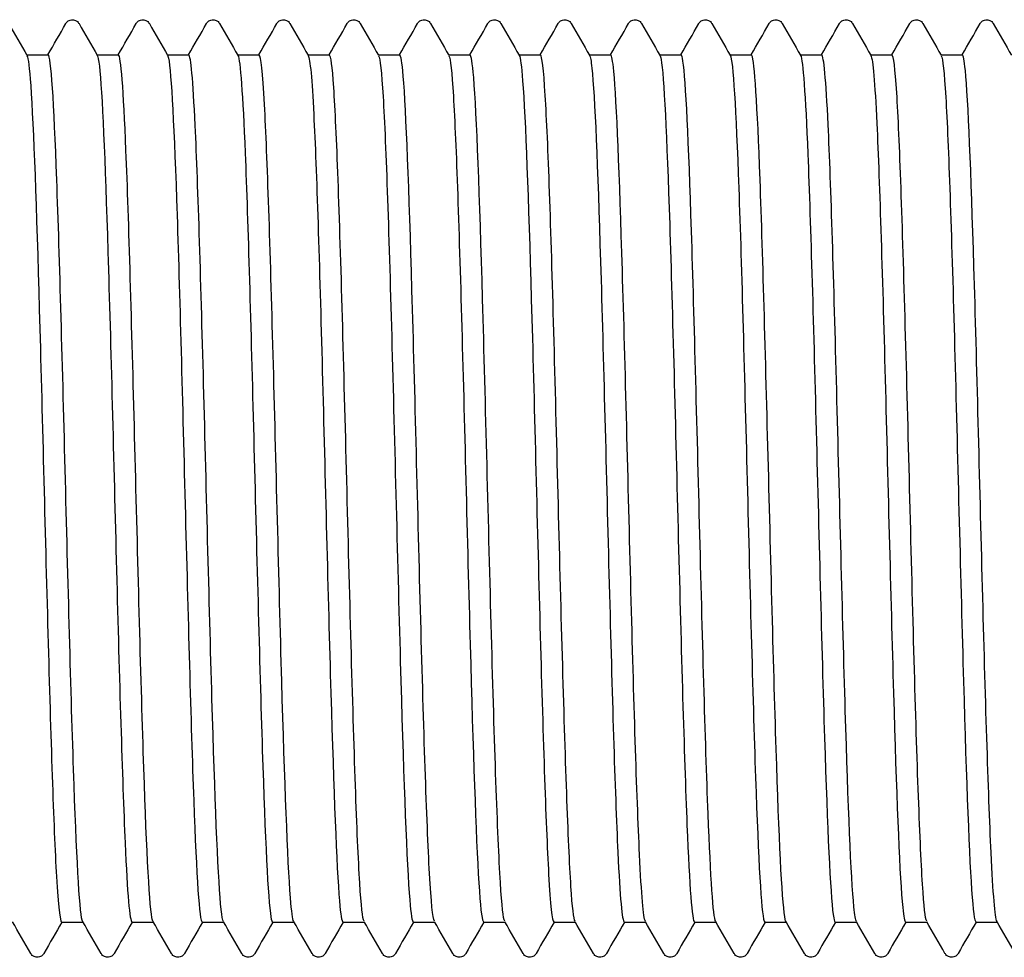
# Model space of a CAD drawing. Units: millimetres. Extents: x 10 to 410, y 10 to 584.
# Drawn here: x 207 to 211, y 116 to 120 of the extents above; entities that cross this region are included whole.
import ezdxf

# ---------------------------------------------------------------- set-up
doc = ezdxf.new("R2010")
doc.units = ezdxf.units.MM
doc.header["$LTSCALE"] = 2
doc.layers.add('Visible (ISO)', color=7, linetype='Continuous', lineweight=25)

msp = doc.modelspace()

# ---------------------------------------------------------------- linework, layer by layer
at = {"layer": 'Visible (ISO)'}
for p, q in [((207.3402, 119.6793), (207.4222, 119.6793)), ((207.6102, 119.6793), (207.6922, 119.6793)), ((207.8802, 119.6793), (207.9622, 119.6793)), ((208.1502, 119.6793), (208.2322, 119.6793)), ((208.4202, 119.6793), (208.5022, 119.6793)), ((208.6902, 119.6793), (208.7722, 119.6793)), ((208.9602, 119.6793), (209.0422, 119.6793)), ((209.2302, 119.6793), (209.3122, 119.6793)), ((209.5002, 119.6793), (209.5822, 119.6793)), ((209.7702, 119.6793), (209.8522, 119.6793)), ((210.0402, 119.6793), (210.1222, 119.6793)), ((210.3102, 119.6793), (210.3922, 119.6793)), ((210.5802, 119.6793), (210.6622, 119.6793)), ((210.8502, 119.6793), (210.9322, 119.6793)), ((207.4742, 116.3493), (207.5562, 116.3493)), ((207.7442, 116.3493), (207.8262, 116.3493)), ((208.0142, 116.3493), (208.0962, 116.3493)), ((208.2842, 116.3493), (208.3662, 116.3493)), ((208.5542, 116.3493), (208.6362, 116.3493)), ((208.8242, 116.3493), (208.9062, 116.3493)), ((209.0942, 116.3493), (209.1762, 116.3493)), ((209.3642, 116.3493), (209.4462, 116.3493)), ((209.6342, 116.3493), (209.7162, 116.3493)), ((209.9042, 116.3493), (209.9862, 116.3493)), ((210.1742, 116.3493), (210.2562, 116.3493)), ((210.4442, 116.3493), (210.5262, 116.3493)), ((210.7142, 116.3493), (210.7962, 116.3493)), ((210.9842, 116.3493), (211.0662, 116.3493))]:
    msp.add_line(p, q, dxfattribs=at)
for points in [[(207.2709, 119.7993), (207.2943, 119.7587), (207.3177, 119.7182), (207.3411, 119.6777)], [(207.4212, 119.6793), (207.4443, 119.7193), (207.4674, 119.7593), (207.4905, 119.7993)], [(207.5409, 119.7993), (207.5643, 119.7587), (207.5877, 119.7182), (207.6111, 119.6777)], [(207.6912, 119.6793), (207.7143, 119.7193), (207.7374, 119.7593), (207.7605, 119.7993)], [(207.8109, 119.7993), (207.8343, 119.7587), (207.8577, 119.7182), (207.8811, 119.6777)], [(207.9612, 119.6793), (207.9843, 119.7193), (208.0074, 119.7593), (208.0305, 119.7993)], [(208.0809, 119.7993), (208.1043, 119.7587), (208.1277, 119.7182), (208.1511, 119.6777)], [(208.2312, 119.6793), (208.2543, 119.7193), (208.2774, 119.7593), (208.3005, 119.7993)], [(208.3509, 119.7993), (208.3743, 119.7587), (208.3977, 119.7182), (208.4211, 119.6777)], [(208.5012, 119.6793), (208.5243, 119.7193), (208.5474, 119.7593), (208.5705, 119.7993)], [(208.6209, 119.7993), (208.6443, 119.7587), (208.6677, 119.7182), (208.6911, 119.6777)], [(208.7712, 119.6793), (208.7943, 119.7193), (208.8174, 119.7593), (208.8405, 119.7993)], [(208.8909, 119.7993), (208.9143, 119.7587), (208.9377, 119.7182), (208.9611, 119.6777)], [(209.0412, 119.6793), (209.0643, 119.7193), (209.0874, 119.7593), (209.1105, 119.7993)], [(209.1609, 119.7993), (209.1843, 119.7587), (209.2077, 119.7182), (209.2311, 119.6777)], [(209.3112, 119.6793), (209.3343, 119.7193), (209.3574, 119.7593), (209.3805, 119.7993)], [(209.4309, 119.7993), (209.4543, 119.7587), (209.4777, 119.7182), (209.5011, 119.6777)], [(209.5812, 119.6793), (209.6043, 119.7193), (209.6274, 119.7593), (209.6505, 119.7993)], [(209.7009, 119.7993), (209.7243, 119.7587), (209.7477, 119.7182), (209.7711, 119.6777)], [(209.8512, 119.6793), (209.8743, 119.7193), (209.8974, 119.7593), (209.9205, 119.7993)], [(209.9709, 119.7993), (209.9943, 119.7587), (210.0177, 119.7182), (210.0411, 119.6777)], [(210.1212, 119.6793), (210.1443, 119.7193), (210.1674, 119.7593), (210.1905, 119.7993)], [(210.2409, 119.7993), (210.2643, 119.7587), (210.2877, 119.7182), (210.3111, 119.6777)], [(210.3912, 119.6793), (210.4143, 119.7193), (210.4374, 119.7593), (210.4605, 119.7993)], [(210.5109, 119.7993), (210.5343, 119.7587), (210.5577, 119.7182), (210.5811, 119.6777)], [(210.6612, 119.6793), (210.6843, 119.7193), (210.7074, 119.7593), (210.7305, 119.7993)], [(210.7809, 119.7993), (210.8043, 119.7587), (210.8277, 119.7182), (210.8511, 119.6777)], [(210.9312, 119.6793), (210.9543, 119.7193), (210.9774, 119.7593), (211.0005, 119.7993)], [(211.0509, 119.7993), (211.0743, 119.7587), (211.0977, 119.7182), (211.1211, 119.6777)], [(207.3555, 116.2294), (207.3321, 116.2699), (207.3087, 116.3105), (207.2852, 116.351)], [(207.4752, 116.3493), (207.4521, 116.3093), (207.429, 116.2694), (207.4059, 116.2294)], [(207.6255, 116.2294), (207.6021, 116.2699), (207.5787, 116.3105), (207.5552, 116.351)], [(207.7452, 116.3493), (207.7221, 116.3093), (207.699, 116.2694), (207.6759, 116.2294)], [(207.8955, 116.2294), (207.8721, 116.2699), (207.8487, 116.3105), (207.8252, 116.351)], [(208.0152, 116.3493), (207.9921, 116.3093), (207.969, 116.2694), (207.9459, 116.2294)], [(208.1655, 116.2294), (208.1421, 116.2699), (208.1187, 116.3105), (208.0952, 116.351)], [(208.2852, 116.3493), (208.2621, 116.3093), (208.239, 116.2694), (208.2159, 116.2294)], [(208.4355, 116.2294), (208.4121, 116.2699), (208.3887, 116.3105), (208.3652, 116.351)], [(208.5552, 116.3493), (208.5321, 116.3093), (208.509, 116.2694), (208.4859, 116.2294)], [(208.7055, 116.2294), (208.6821, 116.2699), (208.6587, 116.3105), (208.6352, 116.351)], [(208.8252, 116.3493), (208.8021, 116.3093), (208.779, 116.2694), (208.7559, 116.2294)], [(208.9755, 116.2294), (208.9521, 116.2699), (208.9287, 116.3105), (208.9052, 116.351)], [(209.0952, 116.3493), (209.0721, 116.3093), (209.049, 116.2694), (209.0259, 116.2294)], [(209.2455, 116.2294), (209.2221, 116.2699), (209.1987, 116.3105), (209.1752, 116.351)], [(209.3652, 116.3493), (209.3421, 116.3093), (209.319, 116.2694), (209.2959, 116.2294)], [(209.5155, 116.2294), (209.4921, 116.2699), (209.4687, 116.3105), (209.4452, 116.351)], [(209.6352, 116.3493), (209.6121, 116.3093), (209.589, 116.2694), (209.5659, 116.2294)], [(209.7855, 116.2294), (209.7621, 116.2699), (209.7387, 116.3105), (209.7152, 116.351)], [(209.9052, 116.3493), (209.8821, 116.3093), (209.859, 116.2694), (209.8359, 116.2294)], [(210.0555, 116.2294), (210.0321, 116.2699), (210.0087, 116.3105), (209.9852, 116.351)], [(210.1752, 116.3493), (210.1521, 116.3093), (210.129, 116.2694), (210.1059, 116.2294)], [(210.3255, 116.2294), (210.3021, 116.2699), (210.2787, 116.3105), (210.2552, 116.351)], [(210.4452, 116.3493), (210.4221, 116.3093), (210.399, 116.2694), (210.3759, 116.2294)], [(210.5955, 116.2294), (210.5721, 116.2699), (210.5487, 116.3105), (210.5252, 116.351)], [(210.7152, 116.3493), (210.6921, 116.3093), (210.669, 116.2694), (210.6459, 116.2294)], [(210.8655, 116.2294), (210.8421, 116.2699), (210.8187, 116.3105), (210.7952, 116.351)], [(210.9852, 116.3493), (210.9621, 116.3093), (210.939, 116.2694), (210.9159, 116.2294)], [(211.1355, 116.2294), (211.1121, 116.2699), (211.0887, 116.3105), (211.0652, 116.351)]]:
    msp.add_open_spline(points, degree=3, dxfattribs=at)
for points, knots in [([(207.4905, 119.7993), (207.4915, 119.8009), (207.4927, 119.8028), (207.4972, 119.8078), (207.5015, 119.8113), (207.5103, 119.814), (207.5133, 119.8144), (207.5217, 119.8142), (207.5268, 119.8124), (207.5339, 119.8081), (207.5362, 119.8057), (207.5392, 119.8021), (207.5401, 119.8006), (207.5409, 119.7993)], [0, 0, 0, 0, 0.01580339, 0.01580339, 0.03637591, 0.03637591, 0.04565489, 0.04565489, 0.06179639, 0.06179639, 0.07736124, 0.07736124, 0.08991801, 0.08991801, 0.08991801, 0.08991801]), ([(207.7605, 119.7993), (207.7615, 119.8009), (207.7627, 119.8028), (207.7672, 119.8078), (207.7715, 119.8113), (207.7803, 119.814), (207.7833, 119.8144), (207.7917, 119.8142), (207.7968, 119.8124), (207.8039, 119.8081), (207.8062, 119.8057), (207.8092, 119.8021), (207.8101, 119.8006), (207.8109, 119.7993)], [0, 0, 0, 0, 0.01580339, 0.01580339, 0.03637591, 0.03637591, 0.04565489, 0.04565489, 0.06179639, 0.06179639, 0.07736124, 0.07736124, 0.08991801, 0.08991801, 0.08991801, 0.08991801]), ([(208.0305, 119.7993), (208.0315, 119.8009), (208.0327, 119.8028), (208.0372, 119.8078), (208.0415, 119.8113), (208.0503, 119.814), (208.0533, 119.8144), (208.0617, 119.8142), (208.0668, 119.8124), (208.0739, 119.8081), (208.0762, 119.8057), (208.0792, 119.8021), (208.0801, 119.8006), (208.0809, 119.7993)], [0, 0, 0, 0, 0.01580339, 0.01580339, 0.03637591, 0.03637591, 0.04565489, 0.04565489, 0.06179639, 0.06179639, 0.07736124, 0.07736124, 0.08991801, 0.08991801, 0.08991801, 0.08991801]), ([(208.3005, 119.7993), (208.3015, 119.8009), (208.3027, 119.8028), (208.3072, 119.8078), (208.3115, 119.8113), (208.3203, 119.814), (208.3233, 119.8144), (208.3317, 119.8142), (208.3368, 119.8124), (208.3439, 119.8081), (208.3462, 119.8057), (208.3492, 119.8021), (208.3501, 119.8006), (208.3509, 119.7993)], [0, 0, 0, 0, 0.01580339, 0.01580339, 0.03637591, 0.03637591, 0.04565489, 0.04565489, 0.06179639, 0.06179639, 0.07736124, 0.07736124, 0.08991801, 0.08991801, 0.08991801, 0.08991801]), ([(208.5705, 119.7993), (208.5715, 119.8009), (208.5727, 119.8028), (208.5772, 119.8078), (208.5815, 119.8113), (208.5903, 119.814), (208.5933, 119.8144), (208.6017, 119.8142), (208.6068, 119.8124), (208.6139, 119.8081), (208.6162, 119.8057), (208.6192, 119.8021), (208.6201, 119.8006), (208.6209, 119.7993)], [0, 0, 0, 0, 0.01580339, 0.01580339, 0.03637591, 0.03637591, 0.04565489, 0.04565489, 0.06179639, 0.06179639, 0.07736124, 0.07736124, 0.08991801, 0.08991801, 0.08991801, 0.08991801]), ([(208.8405, 119.7993), (208.8415, 119.8009), (208.8427, 119.8028), (208.8472, 119.8078), (208.8515, 119.8113), (208.8603, 119.814), (208.8633, 119.8144), (208.8717, 119.8142), (208.8768, 119.8124), (208.8839, 119.8081), (208.8862, 119.8057), (208.8892, 119.8021), (208.8901, 119.8006), (208.8909, 119.7993)], [0, 0, 0, 0, 0.01580339, 0.01580339, 0.03637591, 0.03637591, 0.04565489, 0.04565489, 0.06179639, 0.06179639, 0.07736124, 0.07736124, 0.08991801, 0.08991801, 0.08991801, 0.08991801]), ([(209.1105, 119.7993), (209.1115, 119.8009), (209.1127, 119.8028), (209.1172, 119.8078), (209.1215, 119.8113), (209.1303, 119.814), (209.1333, 119.8144), (209.1417, 119.8142), (209.1468, 119.8124), (209.1539, 119.8081), (209.1562, 119.8057), (209.1592, 119.8021), (209.1601, 119.8006), (209.1609, 119.7993)], [0, 0, 0, 0, 0.01580339, 0.01580339, 0.03637591, 0.03637591, 0.04565489, 0.04565489, 0.06179639, 0.06179639, 0.07736124, 0.07736124, 0.08991801, 0.08991801, 0.08991801, 0.08991801]), ([(209.3805, 119.7993), (209.3815, 119.8009), (209.3827, 119.8028), (209.3872, 119.8078), (209.3915, 119.8113), (209.4003, 119.814), (209.4033, 119.8144), (209.4117, 119.8142), (209.4168, 119.8124), (209.4239, 119.8081), (209.4262, 119.8057), (209.4292, 119.8021), (209.4301, 119.8006), (209.4309, 119.7993)], [0, 0, 0, 0, 0.01580339, 0.01580339, 0.03637591, 0.03637591, 0.04565489, 0.04565489, 0.06179639, 0.06179639, 0.07736124, 0.07736124, 0.08991801, 0.08991801, 0.08991801, 0.08991801]), ([(209.6505, 119.7993), (209.6515, 119.8009), (209.6527, 119.8028), (209.6572, 119.8078), (209.6615, 119.8113), (209.6703, 119.814), (209.6733, 119.8144), (209.6817, 119.8142), (209.6868, 119.8124), (209.6939, 119.8081), (209.6962, 119.8057), (209.6992, 119.8021), (209.7001, 119.8006), (209.7009, 119.7993)], [0, 0, 0, 0, 0.01580339, 0.01580339, 0.03637591, 0.03637591, 0.04565489, 0.04565489, 0.06179639, 0.06179639, 0.07736124, 0.07736124, 0.08991801, 0.08991801, 0.08991801, 0.08991801]), ([(209.9205, 119.7993), (209.9215, 119.8009), (209.9227, 119.8028), (209.9272, 119.8078), (209.9315, 119.8113), (209.9403, 119.814), (209.9433, 119.8144), (209.9517, 119.8142), (209.9568, 119.8124), (209.9639, 119.8081), (209.9662, 119.8057), (209.9692, 119.8021), (209.9701, 119.8006), (209.9709, 119.7993)], [0, 0, 0, 0, 0.01580339, 0.01580339, 0.03637591, 0.03637591, 0.04565489, 0.04565489, 0.06179639, 0.06179639, 0.07736124, 0.07736124, 0.08991801, 0.08991801, 0.08991801, 0.08991801]), ([(210.1905, 119.7993), (210.1915, 119.8009), (210.1927, 119.8028), (210.1972, 119.8078), (210.2015, 119.8113), (210.2103, 119.814), (210.2133, 119.8144), (210.2217, 119.8142), (210.2268, 119.8124), (210.2339, 119.8081), (210.2362, 119.8057), (210.2392, 119.8021), (210.2401, 119.8006), (210.2409, 119.7993)], [0, 0, 0, 0, 0.01580339, 0.01580339, 0.03637591, 0.03637591, 0.04565489, 0.04565489, 0.06179639, 0.06179639, 0.07736124, 0.07736124, 0.08991801, 0.08991801, 0.08991801, 0.08991801]), ([(210.4605, 119.7993), (210.4615, 119.8009), (210.4627, 119.8028), (210.4672, 119.8078), (210.4715, 119.8113), (210.4803, 119.814), (210.4833, 119.8144), (210.4917, 119.8142), (210.4968, 119.8124), (210.5039, 119.8081), (210.5062, 119.8057), (210.5092, 119.8021), (210.5101, 119.8006), (210.5109, 119.7993)], [0, 0, 0, 0, 0.01580339, 0.01580339, 0.03637591, 0.03637591, 0.04565489, 0.04565489, 0.06179639, 0.06179639, 0.07736124, 0.07736124, 0.08991801, 0.08991801, 0.08991801, 0.08991801]), ([(210.7305, 119.7993), (210.7315, 119.8009), (210.7327, 119.8028), (210.7372, 119.8078), (210.7415, 119.8113), (210.7503, 119.814), (210.7533, 119.8144), (210.7617, 119.8142), (210.7668, 119.8124), (210.7739, 119.8081), (210.7762, 119.8057), (210.7792, 119.8021), (210.7801, 119.8006), (210.7809, 119.7993)], [0, 0, 0, 0, 0.01580339, 0.01580339, 0.03637591, 0.03637591, 0.04565489, 0.04565489, 0.06179639, 0.06179639, 0.07736124, 0.07736124, 0.08991801, 0.08991801, 0.08991801, 0.08991801]), ([(211.0005, 119.7993), (211.0015, 119.8009), (211.0027, 119.8028), (211.0072, 119.8078), (211.0115, 119.8113), (211.0203, 119.814), (211.0233, 119.8144), (211.0317, 119.8142), (211.0368, 119.8124), (211.0439, 119.8081), (211.0462, 119.8057), (211.0492, 119.8021), (211.0501, 119.8006), (211.0509, 119.7993)], [0, 0, 0, 0, 0.01580339, 0.01580339, 0.03637591, 0.03637591, 0.04565489, 0.04565489, 0.06179639, 0.06179639, 0.07736124, 0.07736124, 0.08991801, 0.08991801, 0.08991801, 0.08991801]), ([(207.3411, 119.6762), (207.3459, 119.6682), (207.3507, 119.6298), (207.3555, 119.5612), (207.3665, 119.4038), (207.3775, 119.0888), (207.3884, 118.7012), (207.3994, 118.3136), (207.4104, 117.8579), (207.4214, 117.457), (207.4324, 117.0561), (207.4434, 116.7145), (207.4543, 116.5246), (207.461, 116.4098), (207.4676, 116.3512), (207.4742, 116.3507)], [361.327828, 361.327828, 361.327828, 361.327828, 361.66212, 361.66212, 361.66212, 362.428722, 362.428722, 362.428722, 363.195298, 363.195298, 363.195298, 363.961847, 363.961847, 363.961847, 364.424748, 364.424748, 364.424748, 364.424748]), ([(207.5552, 116.351), (207.5552, 116.351), (207.5552, 116.351), (207.5552, 116.351), (207.5442, 116.3703), (207.5331, 116.5628), (207.522, 116.8757), (207.511, 117.1886), (207.4999, 117.6182), (207.4888, 118.047), (207.4778, 118.4757), (207.4667, 118.8985), (207.4556, 119.1996), (207.4446, 119.5008), (207.4335, 119.6767), (207.4224, 119.6793), (207.4223, 119.6793), (207.4222, 119.6793), (207.4222, 119.6793)], [-370.663261, -370.663261, -370.663261, -370.663261, -370.662871, -370.662871, -370.662871, -369.890182, -369.890182, -369.890182, -369.117536, -369.117536, -369.117536, -368.344933, -368.344933, -368.344933, -367.572372, -367.572372, -367.572372, -367.56634, -367.56634, -367.56634, -367.56634]), ([(207.6111, 119.6769), (207.6138, 119.6727), (207.6164, 119.6593), (207.619, 119.6363), (207.63, 119.5402), (207.641, 119.2786), (207.6519, 118.922), (207.6629, 118.5654), (207.6739, 118.1179), (207.6849, 117.7002), (207.6959, 117.2825), (207.7068, 116.8993), (207.7178, 116.6541), (207.7266, 116.4573), (207.7354, 116.3511), (207.7442, 116.3499)], [367.611013, 367.611013, 367.611013, 367.611013, 367.794199, 367.794199, 367.794199, 368.560592, 368.560592, 368.560592, 369.326958, 369.326958, 369.326958, 370.093299, 370.093299, 370.093299, 370.707933, 370.707933, 370.707933, 370.707933]), ([(207.8252, 116.3513), (207.8238, 116.3536), (207.8224, 116.3588), (207.8209, 116.3668), (207.8098, 116.4289), (207.7988, 116.6624), (207.7877, 117.0033), (207.7766, 117.3441), (207.7656, 117.7884), (207.7545, 118.2143), (207.7434, 118.6402), (207.7323, 119.0428), (207.7213, 119.3117), (207.7116, 119.5473), (207.7019, 119.6779), (207.6922, 119.6791)], [-376.946446, -376.946446, -376.946446, -376.946446, -376.845935, -376.845935, -376.845935, -376.0729, -376.0729, -376.0729, -375.299909, -375.299909, -375.299909, -374.526961, -374.526961, -374.526961, -373.849526, -373.849526, -373.849526, -373.849526]), ([(207.8811, 119.6776), (207.8816, 119.6769), (207.882, 119.6759), (207.8824, 119.6746), (207.8934, 119.6427), (207.9044, 119.4411), (207.9154, 119.1241), (207.9263, 118.8071), (207.9373, 118.3783), (207.9483, 117.9533), (207.9593, 117.5284), (207.9702, 117.1121), (207.9812, 116.8167), (207.9922, 116.5213), (208.0032, 116.3501), (208.0141, 116.3493), (208.0142, 116.3493), (208.0142, 116.3493), (208.0142, 116.3493)], [373.894198, 373.894198, 373.894198, 373.894198, 373.924623, 373.924623, 373.924623, 374.690812, 374.690812, 374.690812, 375.456975, 375.456975, 375.456975, 376.223114, 376.223114, 376.223114, 376.989228, 376.989228, 376.989228, 376.991118, 376.991118, 376.991118, 376.991118]), ([(208.0952, 116.3519), (208.0924, 116.3564), (208.0896, 116.3717), (208.0867, 116.3981), (208.0757, 116.5011), (208.0646, 116.7723), (208.0535, 117.1371), (208.0424, 117.5019), (208.0314, 117.9561), (208.0203, 118.3752), (208.0092, 118.7941), (207.9981, 119.173), (207.987, 119.4079), (207.9787, 119.5838), (207.9705, 119.6773), (207.9622, 119.6785)], [-383.229631, -383.229631, -383.229631, -383.229631, -383.031794, -383.031794, -383.031794, -382.258407, -382.258407, -382.258407, -381.485065, -381.485065, -381.485065, -380.711766, -380.711766, -380.711766, -380.132711, -380.132711, -380.132711, -380.132711]), ([(208.1511, 119.6772), (208.1603, 119.6602), (208.1695, 119.5278), (208.1787, 119.3019), (208.1897, 119.0324), (208.2007, 118.6327), (208.2116, 118.2105), (208.2226, 117.7884), (208.2336, 117.3485), (208.2446, 117.0096), (208.2555, 116.6706), (208.2665, 116.4363), (208.2775, 116.3698), (208.2797, 116.3562), (208.282, 116.3496), (208.2842, 116.3499)], [380.177384, 380.177384, 380.177384, 380.177384, 380.819428, 380.819428, 380.819428, 381.585394, 381.585394, 381.585394, 382.351337, 382.351337, 382.351337, 383.117255, 383.117255, 383.117255, 383.274304, 383.274304, 383.274304, 383.274304]), ([(208.3652, 116.3524), (208.3611, 116.3592), (208.3569, 116.3893), (208.3527, 116.443), (208.3416, 116.585), (208.3305, 116.8903), (208.3194, 117.2751), (208.3083, 117.6598), (208.2973, 118.1196), (208.2862, 118.528), (208.2751, 118.9365), (208.264, 119.2889), (208.2529, 119.4885), (208.246, 119.6132), (208.2391, 119.6774), (208.2322, 119.678)], [-389.512816, -389.512816, -389.512816, -389.512816, -389.2205, -389.2205, -389.2205, -388.446754, -388.446754, -388.446754, -387.673054, -387.673054, -387.673054, -386.899399, -386.899399, -386.899399, -386.415896, -386.415896, -386.415896, -386.415896]), ([(208.4211, 119.6764), (208.4281, 119.6638), (208.4351, 119.5869), (208.442, 119.4504), (208.453, 119.2353), (208.464, 118.8746), (208.4749, 118.4655), (208.4859, 118.0565), (208.4969, 117.6035), (208.5078, 117.2288), (208.5188, 116.8541), (208.5298, 116.5618), (208.5407, 116.4306), (208.5452, 116.3769), (208.5497, 116.3504), (208.5542, 116.3507)], [386.460569, 386.460569, 386.460569, 386.460569, 386.946486, 386.946486, 386.946486, 387.712261, 387.712261, 387.712261, 388.478012, 388.478012, 388.478012, 389.24374, 389.24374, 389.24374, 389.557489, 389.557489, 389.557489, 389.557489]), ([(208.6352, 116.3525), (208.6297, 116.362), (208.6242, 116.4114), (208.6187, 116.4999), (208.6077, 116.6785), (208.5966, 117.0143), (208.5855, 117.4152), (208.5744, 117.816), (208.5633, 118.2771), (208.5522, 118.6718), (208.5411, 119.0665), (208.53, 119.3901), (208.519, 119.5538), (208.5134, 119.6364), (208.5078, 119.6778), (208.5022, 119.6778)], [-395.796002, -395.796002, -395.796002, -395.796002, -395.412101, -395.412101, -395.412101, -394.637991, -394.637991, -394.637991, -393.863926, -393.863926, -393.863926, -393.089908, -393.089908, -393.089908, -392.699082, -392.699082, -392.699082, -392.699082]), ([(208.6911, 119.6759), (208.6968, 119.6661), (208.7025, 119.6137), (208.7082, 119.5194), (208.7196, 119.3304), (208.731, 118.976), (208.7424, 118.5585), (208.7538, 118.1426), (208.7651, 117.6696), (208.7765, 117.2753), (208.7878, 116.8825), (208.7991, 116.5728), (208.8104, 116.4345), (208.815, 116.3782), (208.8196, 116.3505), (208.8242, 116.3509)], [392.743754, 392.743754, 392.743754, 392.743754, 393.141009, 393.141009, 393.141009, 393.936953, 393.936953, 393.936953, 394.729787, 394.729787, 394.729787, 395.519525, 395.519525, 395.519525, 395.840674, 395.840674, 395.840674, 395.840674]), ([(208.9052, 116.3526), (208.899, 116.3636), (208.8928, 116.4254), (208.8866, 116.5363), (208.8754, 116.7367), (208.8641, 117.0948), (208.8529, 117.5097), (208.8417, 117.9238), (208.8305, 118.3894), (208.8192, 118.7758), (208.8081, 119.1615), (208.7969, 119.4636), (208.7857, 119.5977), (208.7812, 119.6517), (208.7767, 119.6782), (208.7722, 119.6779)], [-402.079187, -402.079187, -402.079187, -402.079187, -401.645433, -401.645433, -401.645433, -400.860969, -400.860969, -400.860969, -400.078037, -400.078037, -400.078037, -399.296635, -399.296635, -399.296635, -398.982267, -398.982267, -398.982267, -398.982267]), ([(208.9611, 119.6761), (208.9668, 119.6663), (208.9725, 119.6142), (208.9781, 119.5208), (208.9892, 119.3378), (209.0003, 118.9984), (209.0114, 118.5959), (209.0225, 118.1934), (209.0336, 117.7324), (209.0446, 117.3397), (209.0557, 116.947), (209.0668, 116.6271), (209.0779, 116.4679), (209.0833, 116.3898), (209.0888, 116.3508), (209.0942, 116.3509)], [399.02694, 399.02694, 399.02694, 399.02694, 399.422179, 399.422179, 399.422179, 400.196263, 400.196263, 400.196263, 400.970255, 400.970255, 400.970255, 401.744155, 401.744155, 401.744155, 402.12386, 402.12386, 402.12386, 402.12386]), ([(209.1752, 116.3527), (209.1697, 116.3622), (209.1642, 116.4119), (209.1587, 116.5012), (209.1473, 116.6857), (209.1358, 117.0371), (209.1244, 117.4535), (209.113, 117.869), (209.1016, 118.344), (209.0903, 118.7411), (209.0789, 119.1374), (209.0675, 119.4511), (209.0561, 119.592), (209.0515, 119.6497), (209.0468, 119.6781), (209.0422, 119.6778)], [-408.362372, -408.362372, -408.362372, -408.362372, -407.976661, -407.976661, -407.976661, -407.179832, -407.179832, -407.179832, -406.384559, -406.384559, -406.384559, -405.590839, -405.590839, -405.590839, -405.265452, -405.265452, -405.265452, -405.265452]), ([(209.2311, 119.6763), (209.2355, 119.6691), (209.2398, 119.6372), (209.2441, 119.5802), (209.2552, 119.4343), (209.2663, 119.1258), (209.2774, 118.7394), (209.2884, 118.3531), (209.2995, 117.8933), (209.3106, 117.4863), (209.3217, 117.0794), (209.3327, 116.7298), (209.3438, 116.5336), (209.3506, 116.4131), (209.3574, 116.3512), (209.3642, 116.3507)], [405.310125, 405.310125, 405.310125, 405.310125, 405.612302, 405.612302, 405.612302, 406.385663, 406.385663, 406.385663, 407.158936, 407.158936, 407.158936, 407.932121, 407.932121, 407.932121, 408.407045, 408.407045, 408.407045, 408.407045]), ([(209.4452, 116.3525), (209.44, 116.3614), (209.4348, 116.4062), (209.4296, 116.4866), (209.4186, 116.6556), (209.4077, 116.9798), (209.3967, 117.3718), (209.3857, 117.7639), (209.3747, 118.2194), (209.3638, 118.6157), (209.3528, 119.0119), (209.3418, 119.3445), (209.3309, 119.5238), (209.3246, 119.6259), (209.3184, 119.6773), (209.3122, 119.6776)], [-414.645558, -414.645558, -414.645558, -414.645558, -414.281291, -414.281291, -414.281291, -413.515602, -413.515602, -413.515602, -412.749925, -412.749925, -412.749925, -411.98426, -411.98426, -411.98426, -411.548638, -411.548638, -411.548638, -411.548638]), ([(209.5011, 119.6768), (209.5041, 119.6721), (209.507, 119.6561), (209.5099, 119.6284), (209.521, 119.523), (209.532, 119.2502), (209.5431, 118.8847), (209.5542, 118.5191), (209.5652, 118.0651), (209.5763, 117.6468), (209.5874, 117.2287), (209.5984, 116.8512), (209.6095, 116.6178), (209.6177, 116.4438), (209.626, 116.3513), (209.6342, 116.3502)], [411.59331, 411.59331, 411.59331, 411.59331, 411.796735, 411.796735, 411.796735, 412.569399, 412.569399, 412.569399, 413.341977, 413.341977, 413.341977, 414.11447, 414.11447, 414.11447, 414.69023, 414.69023, 414.69023, 414.69023]), ([(209.7152, 116.3521), (209.7078, 116.3658), (209.7003, 116.4539), (209.6928, 116.6092), (209.6819, 116.8371), (209.6709, 117.2075), (209.6599, 117.6205), (209.649, 118.0334), (209.638, 118.4843), (209.627, 118.8517), (209.616, 119.219), (209.6051, 119.4987), (209.5941, 119.6154), (209.5901, 119.6577), (209.5861, 119.6784), (209.5822, 119.6781)], [-420.928743, -420.928743, -420.928743, -420.928743, -420.407222, -420.407222, -420.407222, -419.64144, -419.64144, -419.64144, -418.875669, -418.875669, -418.875669, -418.10991, -418.10991, -418.10991, -417.831823, -417.831823, -417.831823, -417.831823]), ([(209.7711, 119.6774), (209.7726, 119.6751), (209.774, 119.67), (209.7754, 119.6621), (209.7865, 119.6007), (209.7975, 119.3683), (209.8086, 119.0285), (209.8196, 118.6888), (209.8307, 118.2455), (209.8417, 117.82), (209.8528, 117.3946), (209.8639, 116.9918), (209.8749, 116.7218), (209.8847, 116.4832), (209.8945, 116.3507), (209.9042, 116.3496)], [417.876496, 417.876496, 417.876496, 417.876496, 417.975676, 417.975676, 417.975676, 418.747667, 418.747667, 418.747667, 419.519576, 419.519576, 419.519576, 420.291403, 420.291403, 420.291403, 420.973416, 420.973416, 420.973416, 420.973416]), ([(209.9852, 116.3512), (209.9755, 116.3691), (209.9658, 116.5166), (209.9561, 116.7655), (209.9451, 117.0467), (209.9342, 117.454), (209.9232, 117.8776), (209.9122, 118.3012), (209.9013, 118.7364), (209.8903, 119.066), (209.8793, 119.3955), (209.8683, 119.6157), (209.8574, 119.6671), (209.8556, 119.6752), (209.8539, 119.6791), (209.8522, 119.6789)], [-427.211928, -427.211928, -427.211928, -427.211928, -426.53391, -426.53391, -426.53391, -425.768032, -425.768032, -425.768032, -425.002167, -425.002167, -425.002167, -424.236313, -424.236313, -424.236313, -424.115008, -424.115008, -424.115008, -424.115008]), ([(210.0411, 119.6777), (210.052, 119.6586), (210.0629, 119.4722), (210.0738, 119.1676), (210.0849, 118.8588), (210.0959, 118.4322), (210.107, 118.0041), (210.118, 117.5761), (210.1291, 117.1516), (210.1401, 116.8466), (210.1512, 116.5415), (210.1622, 116.3593), (210.1733, 116.3497), (210.1736, 116.3495), (210.1739, 116.3493), (210.1742, 116.3493)], [424.159681, 424.159681, 424.159681, 424.159681, 424.920666, 424.920666, 424.920666, 425.69193, 425.69193, 425.69193, 426.463116, 426.463116, 426.463116, 427.234222, 427.234222, 427.234222, 427.256601, 427.256601, 427.256601, 427.256601]), ([(210.2552, 116.3511), (210.2543, 116.3527), (210.2533, 116.3556), (210.2523, 116.3598), (210.2414, 116.4075), (210.2304, 116.6242), (210.2194, 116.9514), (210.2084, 117.2787), (210.1975, 117.7128), (210.1865, 118.1368), (210.1755, 118.5607), (210.1646, 118.9698), (210.1536, 119.2537), (210.1431, 119.5247), (210.1326, 119.6787), (210.1222, 119.6793)], [-433.495114, -433.495114, -433.495114, -433.495114, -433.427353, -433.427353, -433.427353, -432.661366, -432.661366, -432.661366, -431.895392, -431.895392, -431.895392, -431.129429, -431.129429, -431.129429, -430.398194, -430.398194, -430.398194, -430.398194]), ([(210.3111, 119.6772), (210.3204, 119.66), (210.3296, 119.5263), (210.3389, 119.298), (210.3499, 119.0257), (210.361, 118.6218), (210.372, 118.1967), (210.383, 117.7716), (210.3941, 117.3301), (210.4051, 116.9924), (210.4162, 116.6548), (210.4272, 116.425), (210.4382, 116.3655), (210.4402, 116.3547), (210.4422, 116.3496), (210.4442, 116.3499)], [430.442866, 430.442866, 430.442866, 430.442866, 431.088592, 431.088592, 431.088592, 431.859236, 431.859236, 431.859236, 432.629803, 432.629803, 432.629803, 433.400296, 433.400296, 433.400296, 433.539786, 433.539786, 433.539786, 433.539786]), ([(210.5252, 116.352), (210.5221, 116.3571), (210.5189, 116.3758), (210.5157, 116.4085), (210.5047, 116.5207), (210.4937, 116.7967), (210.4828, 117.162), (210.4718, 117.5272), (210.4608, 117.9776), (210.4498, 118.3917), (210.4389, 118.8058), (210.4279, 119.179), (210.4169, 119.4106), (210.4087, 119.5848), (210.4004, 119.6774), (210.3922, 119.6785)], [-439.778299, -439.778299, -439.778299, -439.778299, -439.555686, -439.555686, -439.555686, -438.789601, -438.789601, -438.789601, -438.023529, -438.023529, -438.023529, -437.257469, -437.257469, -437.257469, -436.681379, -436.681379, -436.681379, -436.681379]), ([(210.5811, 119.6765), (210.5887, 119.6627), (210.5962, 119.5733), (210.6037, 119.4159), (210.6148, 119.1851), (210.6258, 118.8108), (210.6368, 118.3947), (210.6478, 117.9787), (210.6589, 117.5257), (210.6699, 117.159), (210.6809, 116.7924), (210.692, 116.5163), (210.703, 116.4059), (210.7067, 116.3684), (210.7105, 116.3501), (210.7142, 116.3505)], [436.726051, 436.726051, 436.726051, 436.726051, 437.251638, 437.251638, 437.251638, 438.021685, 438.021685, 438.021685, 438.79166, 438.79166, 438.79166, 439.561562, 439.561562, 439.561562, 439.822972, 439.822972, 439.822972, 439.822972]), ([(210.7952, 116.3525), (210.7898, 116.3618), (210.7844, 116.4095), (210.7791, 116.495), (210.7681, 116.6689), (210.7571, 116.9973), (210.7461, 117.3917), (210.7352, 117.7861), (210.7242, 118.242), (210.7132, 118.6364), (210.7022, 119.0308), (210.6913, 119.3594), (210.6803, 119.5334), (210.6742, 119.6293), (210.6682, 119.6777), (210.6622, 119.6779)], [-446.061484, -446.061484, -446.061484, -446.061484, -445.684812, -445.684812, -445.684812, -444.918627, -444.918627, -444.918627, -444.152456, -444.152456, -444.152456, -443.386296, -443.386296, -443.386296, -442.964564, -442.964564, -442.964564, -442.964564]), ([(210.8511, 119.6762), (210.8569, 119.6662), (210.8626, 119.6127), (210.8684, 119.5169), (210.8794, 119.3329), (210.8904, 118.9948), (210.9014, 118.5945), (210.9124, 118.1942), (210.9235, 117.7363), (210.9345, 117.3453), (210.9455, 116.9543), (210.9565, 116.6346), (210.9676, 116.4731), (210.9731, 116.3916), (210.9787, 116.3509), (210.9842, 116.3508)], [443.009237, 443.009237, 443.009237, 443.009237, 443.409997, 443.409997, 443.409997, 444.179472, 444.179472, 444.179472, 444.948877, 444.948877, 444.948877, 445.718212, 445.718212, 445.718212, 446.106157, 446.106157, 446.106157, 446.106157]), ([(211.0652, 116.3521), (211.0577, 116.3661), (211.0501, 116.4569), (211.0425, 116.6167), (211.0315, 116.8479), (211.0205, 117.2208), (211.0095, 117.6349), (210.9986, 118.049), (210.9876, 118.4996), (210.9766, 118.8652), (210.9656, 119.2307), (210.9547, 119.5071), (210.9437, 119.6198), (210.9398, 119.6593), (210.936, 119.6785), (210.9322, 119.6781)], [-452.34467, -452.34467, -452.34467, -452.34467, -451.814741, -451.814741, -451.814741, -451.048456, -451.048456, -451.048456, -450.282183, -450.282183, -450.282183, -449.515923, -449.515923, -449.515923, -449.247749, -449.247749, -449.247749, -449.247749]), ([(207.4059, 116.2294), (207.4049, 116.2277), (207.4037, 116.2258), (207.3991, 116.2209), (207.3949, 116.2174), (207.3861, 116.2147), (207.383, 116.2143), (207.3747, 116.2145), (207.3696, 116.2163), (207.3625, 116.2206), (207.3602, 116.223), (207.3572, 116.2266), (207.3563, 116.2281), (207.3555, 116.2294)], [0, 0, 0, 0, 0.01580339, 0.01580339, 0.03637591, 0.03637591, 0.04565489, 0.04565489, 0.06179639, 0.06179639, 0.07736124, 0.07736124, 0.08991801, 0.08991801, 0.08991801, 0.08991801]), ([(207.6759, 116.2294), (207.6749, 116.2277), (207.6737, 116.2258), (207.6691, 116.2209), (207.6649, 116.2174), (207.6561, 116.2147), (207.653, 116.2143), (207.6447, 116.2145), (207.6396, 116.2163), (207.6325, 116.2206), (207.6302, 116.223), (207.6272, 116.2266), (207.6263, 116.2281), (207.6255, 116.2294)], [0, 0, 0, 0, 0.01580339, 0.01580339, 0.03637591, 0.03637591, 0.04565489, 0.04565489, 0.06179639, 0.06179639, 0.07736124, 0.07736124, 0.08991801, 0.08991801, 0.08991801, 0.08991801]), ([(207.9459, 116.2294), (207.9449, 116.2277), (207.9437, 116.2258), (207.9391, 116.2209), (207.9349, 116.2174), (207.9261, 116.2147), (207.923, 116.2143), (207.9147, 116.2145), (207.9096, 116.2163), (207.9025, 116.2206), (207.9002, 116.223), (207.8972, 116.2266), (207.8963, 116.2281), (207.8955, 116.2294)], [0, 0, 0, 0, 0.01580339, 0.01580339, 0.03637591, 0.03637591, 0.04565489, 0.04565489, 0.06179639, 0.06179639, 0.07736124, 0.07736124, 0.08991801, 0.08991801, 0.08991801, 0.08991801]), ([(208.2159, 116.2294), (208.2149, 116.2277), (208.2137, 116.2258), (208.2091, 116.2209), (208.2049, 116.2174), (208.1961, 116.2147), (208.193, 116.2143), (208.1847, 116.2145), (208.1796, 116.2163), (208.1725, 116.2206), (208.1702, 116.223), (208.1672, 116.2266), (208.1663, 116.2281), (208.1655, 116.2294)], [0, 0, 0, 0, 0.01580339, 0.01580339, 0.03637591, 0.03637591, 0.04565489, 0.04565489, 0.06179639, 0.06179639, 0.07736124, 0.07736124, 0.08991801, 0.08991801, 0.08991801, 0.08991801]), ([(208.4859, 116.2294), (208.4849, 116.2277), (208.4837, 116.2258), (208.4791, 116.2209), (208.4749, 116.2174), (208.4661, 116.2147), (208.463, 116.2143), (208.4547, 116.2145), (208.4496, 116.2163), (208.4425, 116.2206), (208.4402, 116.223), (208.4372, 116.2266), (208.4363, 116.2281), (208.4355, 116.2294)], [0, 0, 0, 0, 0.01580339, 0.01580339, 0.03637591, 0.03637591, 0.04565489, 0.04565489, 0.06179639, 0.06179639, 0.07736124, 0.07736124, 0.08991801, 0.08991801, 0.08991801, 0.08991801]), ([(208.7559, 116.2294), (208.7549, 116.2277), (208.7537, 116.2258), (208.7491, 116.2209), (208.7449, 116.2174), (208.7361, 116.2147), (208.733, 116.2143), (208.7247, 116.2145), (208.7196, 116.2163), (208.7125, 116.2206), (208.7102, 116.223), (208.7072, 116.2266), (208.7063, 116.2281), (208.7055, 116.2294)], [0, 0, 0, 0, 0.01580339, 0.01580339, 0.03637591, 0.03637591, 0.04565489, 0.04565489, 0.06179639, 0.06179639, 0.07736124, 0.07736124, 0.08991801, 0.08991801, 0.08991801, 0.08991801]), ([(209.0259, 116.2294), (209.0249, 116.2277), (209.0237, 116.2258), (209.0191, 116.2209), (209.0149, 116.2174), (209.0061, 116.2147), (209.003, 116.2143), (208.9947, 116.2145), (208.9896, 116.2163), (208.9825, 116.2206), (208.9802, 116.223), (208.9772, 116.2266), (208.9763, 116.2281), (208.9755, 116.2294)], [0, 0, 0, 0, 0.01580339, 0.01580339, 0.03637591, 0.03637591, 0.04565489, 0.04565489, 0.06179639, 0.06179639, 0.07736124, 0.07736124, 0.08991801, 0.08991801, 0.08991801, 0.08991801]), ([(209.2959, 116.2294), (209.2949, 116.2277), (209.2937, 116.2258), (209.2891, 116.2209), (209.2849, 116.2174), (209.2761, 116.2147), (209.273, 116.2143), (209.2647, 116.2145), (209.2596, 116.2163), (209.2525, 116.2206), (209.2502, 116.223), (209.2472, 116.2266), (209.2463, 116.2281), (209.2455, 116.2294)], [0, 0, 0, 0, 0.01580339, 0.01580339, 0.03637591, 0.03637591, 0.04565489, 0.04565489, 0.06179639, 0.06179639, 0.07736124, 0.07736124, 0.08991801, 0.08991801, 0.08991801, 0.08991801]), ([(209.5659, 116.2294), (209.5649, 116.2277), (209.5637, 116.2258), (209.5591, 116.2209), (209.5549, 116.2174), (209.5461, 116.2147), (209.543, 116.2143), (209.5347, 116.2145), (209.5296, 116.2163), (209.5225, 116.2206), (209.5202, 116.223), (209.5172, 116.2266), (209.5163, 116.2281), (209.5155, 116.2294)], [0, 0, 0, 0, 0.01580339, 0.01580339, 0.03637591, 0.03637591, 0.04565489, 0.04565489, 0.06179639, 0.06179639, 0.07736124, 0.07736124, 0.08991801, 0.08991801, 0.08991801, 0.08991801]), ([(209.8359, 116.2294), (209.8349, 116.2277), (209.8337, 116.2258), (209.8291, 116.2209), (209.8249, 116.2174), (209.8161, 116.2147), (209.813, 116.2143), (209.8047, 116.2145), (209.7996, 116.2163), (209.7925, 116.2206), (209.7902, 116.223), (209.7872, 116.2266), (209.7863, 116.2281), (209.7855, 116.2294)], [0, 0, 0, 0, 0.01580339, 0.01580339, 0.03637591, 0.03637591, 0.04565489, 0.04565489, 0.06179639, 0.06179639, 0.07736124, 0.07736124, 0.08991801, 0.08991801, 0.08991801, 0.08991801]), ([(210.1059, 116.2294), (210.1049, 116.2277), (210.1037, 116.2258), (210.0991, 116.2209), (210.0949, 116.2174), (210.0861, 116.2147), (210.083, 116.2143), (210.0747, 116.2145), (210.0696, 116.2163), (210.0625, 116.2206), (210.0602, 116.223), (210.0572, 116.2266), (210.0563, 116.2281), (210.0555, 116.2294)], [0, 0, 0, 0, 0.01580339, 0.01580339, 0.03637591, 0.03637591, 0.04565489, 0.04565489, 0.06179639, 0.06179639, 0.07736124, 0.07736124, 0.08991801, 0.08991801, 0.08991801, 0.08991801]), ([(210.3759, 116.2294), (210.3749, 116.2277), (210.3737, 116.2258), (210.3691, 116.2209), (210.3649, 116.2174), (210.3561, 116.2147), (210.353, 116.2143), (210.3447, 116.2145), (210.3396, 116.2163), (210.3325, 116.2206), (210.3302, 116.223), (210.3272, 116.2266), (210.3263, 116.2281), (210.3255, 116.2294)], [0, 0, 0, 0, 0.01580339, 0.01580339, 0.03637591, 0.03637591, 0.04565489, 0.04565489, 0.06179639, 0.06179639, 0.07736124, 0.07736124, 0.08991801, 0.08991801, 0.08991801, 0.08991801]), ([(210.6459, 116.2294), (210.6449, 116.2277), (210.6437, 116.2258), (210.6391, 116.2209), (210.6349, 116.2174), (210.6261, 116.2147), (210.623, 116.2143), (210.6147, 116.2145), (210.6096, 116.2163), (210.6025, 116.2206), (210.6002, 116.223), (210.5972, 116.2266), (210.5963, 116.2281), (210.5955, 116.2294)], [0, 0, 0, 0, 0.01580339, 0.01580339, 0.03637591, 0.03637591, 0.04565489, 0.04565489, 0.06179639, 0.06179639, 0.07736124, 0.07736124, 0.08991801, 0.08991801, 0.08991801, 0.08991801]), ([(210.9159, 116.2294), (210.9149, 116.2277), (210.9137, 116.2258), (210.9091, 116.2209), (210.9049, 116.2174), (210.8961, 116.2147), (210.893, 116.2143), (210.8847, 116.2145), (210.8796, 116.2163), (210.8725, 116.2206), (210.8702, 116.223), (210.8672, 116.2266), (210.8663, 116.2281), (210.8655, 116.2294)], [0, 0, 0, 0, 0.01580339, 0.01580339, 0.03637591, 0.03637591, 0.04565489, 0.04565489, 0.06179639, 0.06179639, 0.07736124, 0.07736124, 0.08991801, 0.08991801, 0.08991801, 0.08991801])]:
    msp.add_open_spline(points, degree=3, knots=knots, dxfattribs=at)

doc.saveas('drawing.dxf')
